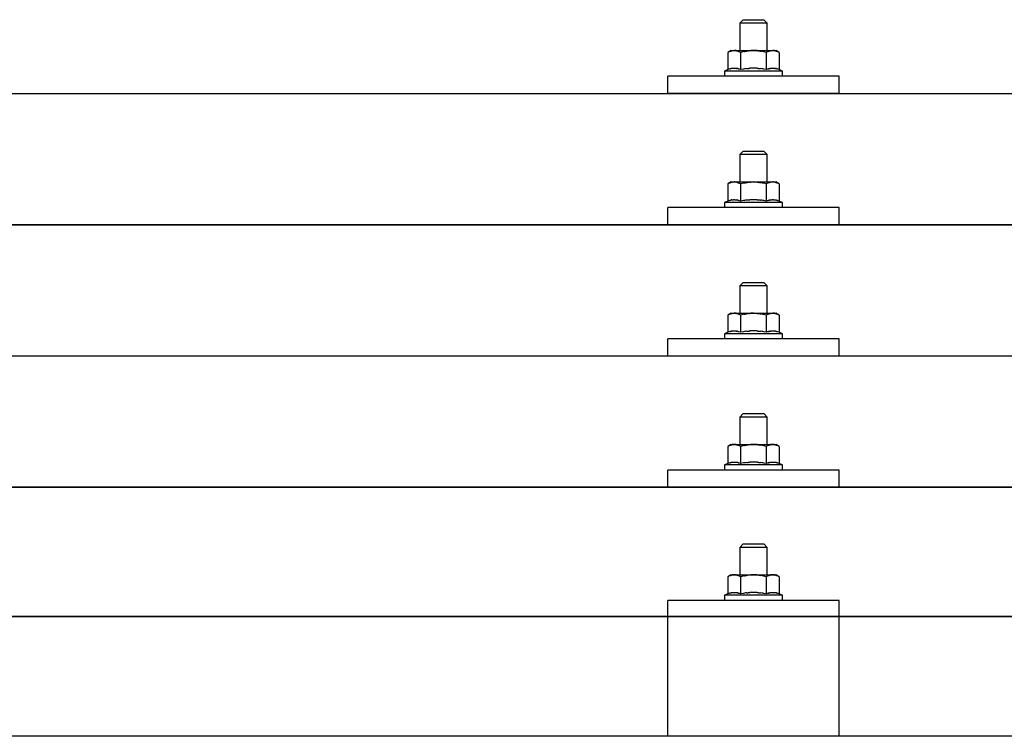
# Model space of a CAD drawing. Units: millimetres. Extents: x 0 to 33640, y 0 to 23760.
# Drawn here: x 3601 to 3889, y 11533 to 11743 of the extents above; entities that cross this region are included whole.
import ezdxf

# ---------------------------------------------------------------- set-up
doc = ezdxf.new("R2010")
doc.units = ezdxf.units.MM
doc.layers.add('YKK_13', color=4, linetype='Continuous', lineweight=30)

msp = doc.modelspace()

# ---------------------------------------------------------------- linework, layer by layer
at = {"layer": 'YKK_13'}
for p, q in [((3812.41, 11742.76), (3811.41, 11741.76)), ((3819.41, 11741.76), (3811.41, 11741.76)), ((3811.41, 11741.76), (3811.41, 11733.76)), ((3812.41, 11742.76), (3818.41, 11742.76)), ((3818.41, 11742.76), (3819.41, 11741.76)), ((3819.41, 11733.76), (3819.41, 11741.76)), ((3808.91, 11733.76), (3807.9, 11733.18)), ((3808.51, 11733.5), (3807.9, 11733.18)), ((3807.9, 11733.18), (3807.9, 11728.17)), ((3808.51, 11733.5), (3808.58, 11733.54)), ((3808.58, 11733.54), (3808.64, 11733.57)), ((3808.64, 11733.57), (3808.7, 11733.59)), ((3808.7, 11733.59), (3808.76, 11733.61)), ((3808.76, 11733.61), (3808.82, 11733.64)), ((3808.82, 11733.64), (3808.89, 11733.65)), ((3808.89, 11733.65), (3808.95, 11733.67)), ((3808.91, 11733.76), (3821.91, 11733.76)), ((3808.95, 11733.67), (3809.01, 11733.68)), ((3809.01, 11733.68), (3809.08, 11733.69)), ((3809.08, 11733.69), (3809.14, 11733.7)), ((3809.78, 11733.76), (3809.14, 11733.7)), ((3810.03, 11733.75), (3809.84, 11733.76)), ((3810.11, 11733.75), (3810.03, 11733.75)), ((3810.2, 11733.74), (3810.11, 11733.75)), ((3810.3, 11733.72), (3810.2, 11733.74)), ((3810.48, 11733.69), (3810.3, 11733.72)), ((3810.48, 11733.69), (3810.54, 11733.68)), ((3810.54, 11733.68), (3810.6, 11733.66)), ((3810.6, 11733.66), (3810.66, 11733.64)), ((3810.66, 11733.64), (3810.73, 11733.63)), ((3810.73, 11733.63), (3810.79, 11733.61)), ((3810.79, 11733.61), (3810.85, 11733.58)), ((3810.85, 11733.58), (3810.91, 11733.56)), ((3810.91, 11733.56), (3810.96, 11733.53)), ((3810.96, 11733.53), (3811.02, 11733.51)), ((3811.65, 11733.18), (3811.02, 11733.51)), ((3812.69, 11733.45), (3811.65, 11733.18)), ((3811.65, 11733.18), (3811.65, 11728.17)), ((3812.69, 11733.45), (3812.79, 11733.48)), ((3812.79, 11733.48), (3812.89, 11733.5)), ((3812.89, 11733.5), (3812.99, 11733.52)), ((3812.99, 11733.52), (3813.1, 11733.54)), ((3813.1, 11733.54), (3813.21, 11733.56)), ((3813.21, 11733.56), (3813.33, 11733.58)), ((3813.33, 11733.58), (3813.45, 11733.6)), ((3813.45, 11733.6), (3813.57, 11733.62)), ((3813.57, 11733.62), (3813.69, 11733.64)), ((3813.93, 11733.68), (3813.69, 11733.64)), ((3813.93, 11733.68), (3814.05, 11733.69)), ((3814.05, 11733.69), (3814.16, 11733.7)), ((3814.16, 11733.7), (3814.26, 11733.71)), ((3814.26, 11733.71), (3814.36, 11733.72)), ((3814.36, 11733.72), (3814.46, 11733.73)), ((3814.46, 11733.73), (3814.55, 11733.74)), ((3814.55, 11733.74), (3814.63, 11733.74)), ((3815.41, 11733.76), (3814.63, 11733.74)), ((3816.5, 11733.72), (3815.41, 11733.76)), ((3816.5, 11733.72), (3816.6, 11733.71)), ((3816.6, 11733.71), (3816.71, 11733.7)), ((3816.71, 11733.7), (3816.82, 11733.69)), ((3816.82, 11733.69), (3816.93, 11733.67)), ((3816.93, 11733.67), (3817.04, 11733.66)), ((3817.04, 11733.66), (3817.16, 11733.64)), ((3817.16, 11733.64), (3817.28, 11733.62)), ((3817.28, 11733.62), (3817.4, 11733.6)), ((3817.4, 11733.6), (3817.52, 11733.58)), ((3817.88, 11733.51), (3817.52, 11733.58)), ((3818.09, 11733.46), (3817.88, 11733.51)), ((3818.28, 11733.42), (3818.09, 11733.46)), ((3818.45, 11733.37), (3818.28, 11733.42)), ((3819.16, 11733.18), (3818.45, 11733.37)), ((3819.77, 11733.5), (3819.16, 11733.18)), ((3819.16, 11733.18), (3819.16, 11728.17)), ((3819.77, 11733.5), (3819.83, 11733.54)), ((3819.83, 11733.54), (3819.9, 11733.57)), ((3819.9, 11733.57), (3819.96, 11733.59)), ((3819.96, 11733.59), (3820.02, 11733.61)), ((3820.02, 11733.61), (3820.08, 11733.64)), ((3820.08, 11733.64), (3820.14, 11733.65)), ((3820.14, 11733.65), (3820.21, 11733.67)), ((3820.21, 11733.67), (3820.27, 11733.68)), ((3820.27, 11733.68), (3820.33, 11733.69)), ((3820.33, 11733.69), (3820.4, 11733.7)), ((3821.04, 11733.76), (3820.4, 11733.7)), ((3821.28, 11733.75), (3821.1, 11733.76)), ((3821.36, 11733.75), (3821.28, 11733.75)), ((3821.45, 11733.74), (3821.36, 11733.75)), ((3821.56, 11733.72), (3821.45, 11733.74)), ((3821.73, 11733.69), (3821.56, 11733.72)), ((3821.73, 11733.69), (3821.8, 11733.68)), ((3821.8, 11733.68), (3821.86, 11733.66)), ((3821.86, 11733.66), (3821.92, 11733.64)), ((3822.91, 11733.18), (3821.91, 11733.76)), ((3821.92, 11733.64), (3821.98, 11733.63)), ((3821.98, 11733.63), (3822.04, 11733.61)), ((3822.04, 11733.61), (3822.1, 11733.58)), ((3822.1, 11733.58), (3822.16, 11733.56)), ((3822.16, 11733.56), (3822.22, 11733.53)), ((3822.22, 11733.53), (3822.28, 11733.51)), ((3822.91, 11733.18), (3822.28, 11733.51)), ((3822.91, 11733.18), (3822.91, 11728.17)), ((3807.9, 11728.17), (3806.91, 11727.76)), ((3806.91, 11727.76), (3806.91, 11726.26)), ((3823.91, 11727.76), (3806.91, 11727.76)), ((3808.45, 11728.38), (3807.9, 11728.17)), ((3808.45, 11728.38), (3808.51, 11728.4)), ((3808.51, 11728.4), (3808.56, 11728.42)), ((3808.56, 11728.42), (3808.62, 11728.43)), ((3808.62, 11728.43), (3808.69, 11728.45)), ((3808.69, 11728.45), (3808.75, 11728.47)), ((3808.75, 11728.47), (3808.82, 11728.48)), ((3808.82, 11728.48), (3808.89, 11728.5)), ((3809.04, 11728.53), (3808.89, 11728.5)), ((3809.04, 11728.53), (3809.12, 11728.54)), ((3809.12, 11728.54), (3809.19, 11728.55)), ((3809.19, 11728.55), (3809.27, 11728.56)), ((3809.27, 11728.56), (3809.35, 11728.57)), ((3809.35, 11728.57), (3809.42, 11728.58)), ((3809.42, 11728.58), (3809.5, 11728.58)), ((3809.5, 11728.58), (3809.58, 11728.59)), ((3809.58, 11728.59), (3809.66, 11728.59)), ((3809.66, 11728.59), (3809.74, 11728.59)), ((3809.74, 11728.59), (3809.81, 11728.59)), ((3809.81, 11728.59), (3809.89, 11728.59)), ((3809.89, 11728.59), (3809.97, 11728.59)), ((3809.97, 11728.59), (3810.05, 11728.58)), ((3810.05, 11728.58), (3810.12, 11728.58)), ((3810.12, 11728.58), (3810.2, 11728.57)), ((3810.2, 11728.57), (3810.28, 11728.56)), ((3810.28, 11728.56), (3810.35, 11728.55)), ((3810.35, 11728.55), (3810.43, 11728.54)), ((3810.43, 11728.54), (3810.5, 11728.53)), ((3810.5, 11728.53), (3810.58, 11728.51)), ((3810.72, 11728.48), (3810.58, 11728.51)), ((3810.86, 11728.45), (3810.72, 11728.48)), ((3810.86, 11728.45), (3810.92, 11728.44)), ((3810.92, 11728.44), (3810.98, 11728.42)), ((3810.98, 11728.42), (3811.04, 11728.4)), ((3811.04, 11728.4), (3811.09, 11728.38)), ((3811.09, 11728.38), (3811.14, 11728.37)), ((3811.65, 11728.17), (3811.14, 11728.37)), ((3812.5, 11728.33), (3811.65, 11728.17)), ((3812.78, 11728.38), (3812.5, 11728.33)), ((3813.1, 11728.43), (3812.78, 11728.38)), ((3813.47, 11728.48), (3813.1, 11728.43)), ((3813.47, 11728.48), (3813.59, 11728.49)), ((3813.59, 11728.49), (3813.7, 11728.51)), ((3813.7, 11728.51), (3813.82, 11728.52)), ((3813.82, 11728.52), (3813.93, 11728.53)), ((3813.93, 11728.53), (3814.04, 11728.54)), ((3814.04, 11728.54), (3814.15, 11728.55)), ((3814.15, 11728.55), (3814.25, 11728.55)), ((3814.25, 11728.55), (3814.35, 11728.56)), ((3815.41, 11728.59), (3814.35, 11728.56)), ((3816.45, 11728.56), (3815.41, 11728.59)), ((3816.45, 11728.56), (3816.55, 11728.55)), ((3816.55, 11728.55), (3816.66, 11728.55)), ((3816.66, 11728.55), (3816.76, 11728.54)), ((3816.76, 11728.54), (3816.87, 11728.53)), ((3816.87, 11728.53), (3816.98, 11728.52)), ((3816.98, 11728.52), (3817.1, 11728.51)), ((3817.1, 11728.51), (3817.21, 11728.5)), ((3817.21, 11728.5), (3817.34, 11728.48)), ((3817.34, 11728.48), (3817.46, 11728.47)), ((3817.81, 11728.42), (3817.46, 11728.47)), ((3818.12, 11728.37), (3817.81, 11728.42)), ((3818.39, 11728.32), (3818.12, 11728.37)), ((3819.16, 11728.17), (3818.39, 11728.32)), ((3819.71, 11728.38), (3819.16, 11728.17)), ((3819.71, 11728.38), (3819.77, 11728.4)), ((3819.77, 11728.4), (3819.82, 11728.42)), ((3819.82, 11728.42), (3819.88, 11728.43)), ((3819.88, 11728.43), (3819.94, 11728.45)), ((3819.94, 11728.45), (3820.01, 11728.47)), ((3820.01, 11728.47), (3820.08, 11728.48)), ((3820.08, 11728.48), (3820.15, 11728.5)), ((3820.3, 11728.53), (3820.15, 11728.5)), ((3820.3, 11728.53), (3820.37, 11728.54)), ((3820.37, 11728.54), (3820.45, 11728.55)), ((3820.45, 11728.55), (3820.53, 11728.56)), ((3820.53, 11728.56), (3820.61, 11728.57)), ((3820.61, 11728.57), (3820.68, 11728.58)), ((3820.68, 11728.58), (3820.76, 11728.58)), ((3820.76, 11728.58), (3820.84, 11728.59)), ((3820.84, 11728.59), (3820.92, 11728.59)), ((3820.92, 11728.59), (3820.99, 11728.59)), ((3820.99, 11728.59), (3821.07, 11728.59)), ((3821.07, 11728.59), (3821.15, 11728.59)), ((3821.15, 11728.59), (3821.23, 11728.59)), ((3821.23, 11728.59), (3821.31, 11728.58)), ((3821.31, 11728.58), (3821.38, 11728.58)), ((3821.38, 11728.58), (3821.46, 11728.57)), ((3821.46, 11728.57), (3821.54, 11728.56)), ((3821.54, 11728.56), (3821.61, 11728.55)), ((3821.61, 11728.55), (3821.69, 11728.54)), ((3821.69, 11728.54), (3821.76, 11728.53)), ((3821.76, 11728.53), (3821.84, 11728.51)), ((3821.98, 11728.48), (3821.84, 11728.51)), ((3822.12, 11728.45), (3821.98, 11728.48)), ((3822.12, 11728.45), (3822.18, 11728.44)), ((3822.18, 11728.44), (3822.24, 11728.42)), ((3822.24, 11728.42), (3822.3, 11728.4)), ((3822.3, 11728.4), (3822.35, 11728.38)), ((3822.35, 11728.38), (3822.4, 11728.37)), ((3822.91, 11728.17), (3822.4, 11728.37)), ((3823.91, 11727.76), (3822.91, 11728.17)), ((3823.91, 11726.26), (3823.91, 11727.76)), ((3790.41, 11721.23), (3790.41, 11726.26)), ((3840.41, 11726.26), (3790.41, 11726.26)), ((3823.91, 11726.26), (3806.91, 11726.26)), ((3840.41, 11721.23), (3840.41, 11726.26)), ((2454.41, 11721.23), (4176.41, 11721.23)), ((3840.41, 11721.23), (3790.41, 11721.23)), ((3812.41, 11704.34), (3811.41, 11703.34)), ((3812.41, 11704.34), (3818.41, 11704.34)), ((3818.41, 11704.34), (3819.41, 11703.34)), ((3819.41, 11703.34), (3811.41, 11703.34)), ((3811.41, 11703.34), (3811.41, 11695.34)), ((3819.41, 11695.34), (3819.41, 11703.34)), ((3808.91, 11695.34), (3807.9, 11694.76)), ((3808.91, 11695.34), (3821.91, 11695.34)), ((3809.78, 11695.34), (3809.14, 11695.28)), ((3810.03, 11695.34), (3809.84, 11695.34)), ((3810.11, 11695.33), (3810.03, 11695.34)), ((3810.2, 11695.32), (3810.11, 11695.33)), ((3810.3, 11695.31), (3810.2, 11695.32)), ((3810.48, 11695.27), (3810.3, 11695.31)), ((3814.36, 11695.31), (3814.46, 11695.31)), ((3814.46, 11695.31), (3814.55, 11695.32)), ((3814.55, 11695.32), (3814.63, 11695.32)), ((3815.41, 11695.34), (3814.63, 11695.32)), ((3816.5, 11695.3), (3815.41, 11695.34)), ((3821.04, 11695.34), (3820.4, 11695.28)), ((3821.28, 11695.34), (3821.1, 11695.34)), ((3821.36, 11695.33), (3821.28, 11695.34)), ((3821.45, 11695.32), (3821.36, 11695.33)), ((3821.56, 11695.31), (3821.45, 11695.32)), ((3821.73, 11695.27), (3821.56, 11695.31)), ((3822.91, 11694.76), (3821.91, 11695.34)), ((3808.51, 11695.09), (3807.9, 11694.76)), ((3807.9, 11694.76), (3807.9, 11689.76)), ((3808.51, 11695.09), (3808.58, 11695.12)), ((3808.58, 11695.12), (3808.64, 11695.15)), ((3808.64, 11695.15), (3808.7, 11695.18)), ((3808.7, 11695.18), (3808.76, 11695.2)), ((3808.76, 11695.2), (3808.82, 11695.22)), ((3808.82, 11695.22), (3808.89, 11695.24)), ((3808.89, 11695.24), (3808.95, 11695.25)), ((3808.95, 11695.25), (3809.01, 11695.27)), ((3809.01, 11695.27), (3809.08, 11695.28)), ((3809.08, 11695.28), (3809.14, 11695.28)), ((3810.48, 11695.27), (3810.54, 11695.26)), ((3810.54, 11695.26), (3810.6, 11695.25)), ((3810.6, 11695.25), (3810.66, 11695.23)), ((3810.66, 11695.23), (3810.73, 11695.21)), ((3810.73, 11695.21), (3810.79, 11695.19)), ((3810.79, 11695.19), (3810.85, 11695.17)), ((3810.85, 11695.17), (3810.91, 11695.14)), ((3810.91, 11695.14), (3810.96, 11695.12)), ((3810.96, 11695.12), (3811.02, 11695.09)), ((3811.65, 11694.76), (3811.02, 11695.09)), ((3812.69, 11695.04), (3811.65, 11694.76)), ((3811.65, 11694.76), (3811.65, 11689.76)), ((3812.69, 11695.04), (3812.79, 11695.06)), ((3812.79, 11695.06), (3812.89, 11695.08)), ((3812.89, 11695.08), (3812.99, 11695.11)), ((3812.99, 11695.11), (3813.1, 11695.13)), ((3813.1, 11695.13), (3813.21, 11695.15)), ((3813.21, 11695.15), (3813.33, 11695.17)), ((3813.33, 11695.17), (3813.45, 11695.19)), ((3813.45, 11695.19), (3813.57, 11695.21)), ((3813.57, 11695.21), (3813.69, 11695.23)), ((3813.93, 11695.26), (3813.69, 11695.23)), ((3813.93, 11695.26), (3814.05, 11695.27)), ((3814.05, 11695.27), (3814.16, 11695.29)), ((3814.16, 11695.29), (3814.26, 11695.3)), ((3814.26, 11695.3), (3814.36, 11695.31)), ((3816.5, 11695.3), (3816.6, 11695.29)), ((3816.6, 11695.29), (3816.71, 11695.28)), ((3816.71, 11695.28), (3816.82, 11695.27)), ((3816.82, 11695.27), (3816.93, 11695.26)), ((3816.93, 11695.26), (3817.04, 11695.24)), ((3817.04, 11695.24), (3817.16, 11695.23)), ((3817.16, 11695.23), (3817.28, 11695.21)), ((3817.28, 11695.21), (3817.4, 11695.19)), ((3817.4, 11695.19), (3817.52, 11695.16)), ((3817.88, 11695.09), (3817.52, 11695.16)), ((3818.09, 11695.04), (3817.88, 11695.09)), ((3818.28, 11695), (3818.09, 11695.04)), ((3818.45, 11694.96), (3818.28, 11695)), ((3819.16, 11694.76), (3818.45, 11694.96)), ((3819.77, 11695.09), (3819.16, 11694.76)), ((3819.16, 11694.76), (3819.16, 11689.76)), ((3819.77, 11695.09), (3819.83, 11695.12)), ((3819.83, 11695.12), (3819.9, 11695.15)), ((3819.9, 11695.15), (3819.96, 11695.18)), ((3819.96, 11695.18), (3820.02, 11695.2)), ((3820.02, 11695.2), (3820.08, 11695.22)), ((3820.08, 11695.22), (3820.14, 11695.24)), ((3820.14, 11695.24), (3820.21, 11695.25)), ((3820.21, 11695.25), (3820.27, 11695.27)), ((3820.27, 11695.27), (3820.33, 11695.28)), ((3820.33, 11695.28), (3820.4, 11695.28)), ((3821.73, 11695.27), (3821.8, 11695.26)), ((3821.8, 11695.26), (3821.86, 11695.25)), ((3821.86, 11695.25), (3821.92, 11695.23)), ((3821.92, 11695.23), (3821.98, 11695.21)), ((3821.98, 11695.21), (3822.04, 11695.19)), ((3822.04, 11695.19), (3822.1, 11695.17)), ((3822.1, 11695.17), (3822.16, 11695.14)), ((3822.16, 11695.14), (3822.22, 11695.12)), ((3822.22, 11695.12), (3822.28, 11695.09)), ((3822.91, 11694.76), (3822.28, 11695.09)), ((3822.91, 11694.76), (3822.91, 11689.76)), ((3807.9, 11689.76), (3806.91, 11689.34)), ((3808.45, 11689.96), (3807.9, 11689.76)), ((3808.45, 11689.96), (3808.51, 11689.98)), ((3808.51, 11689.98), (3808.56, 11690)), ((3808.56, 11690), (3808.62, 11690.02)), ((3808.62, 11690.02), (3808.69, 11690.03)), ((3808.69, 11690.03), (3808.75, 11690.05)), ((3808.75, 11690.05), (3808.82, 11690.07)), ((3808.82, 11690.07), (3808.89, 11690.08)), ((3809.04, 11690.11), (3808.89, 11690.08)), ((3809.04, 11690.11), (3809.12, 11690.12)), ((3809.12, 11690.12), (3809.19, 11690.14)), ((3809.19, 11690.14), (3809.27, 11690.15)), ((3809.27, 11690.15), (3809.35, 11690.16)), ((3809.35, 11690.16), (3809.42, 11690.16)), ((3809.42, 11690.16), (3809.5, 11690.17)), ((3809.5, 11690.17), (3809.58, 11690.17)), ((3809.58, 11690.17), (3809.66, 11690.18)), ((3809.66, 11690.18), (3809.74, 11690.18)), ((3809.74, 11690.18), (3809.81, 11690.18)), ((3809.81, 11690.18), (3809.89, 11690.18)), ((3809.89, 11690.18), (3809.97, 11690.17)), ((3809.97, 11690.17), (3810.05, 11690.17)), ((3810.05, 11690.17), (3810.12, 11690.16)), ((3810.12, 11690.16), (3810.2, 11690.15)), ((3810.2, 11690.15), (3810.28, 11690.15)), ((3810.28, 11690.15), (3810.35, 11690.14)), ((3810.35, 11690.14), (3810.43, 11690.12)), ((3810.43, 11690.12), (3810.5, 11690.11)), ((3810.5, 11690.11), (3810.58, 11690.1)), ((3810.72, 11690.07), (3810.58, 11690.1)), ((3810.86, 11690.04), (3810.72, 11690.07)), ((3810.86, 11690.04), (3810.92, 11690.02)), ((3810.92, 11690.02), (3810.98, 11690)), ((3810.98, 11690), (3811.04, 11689.99)), ((3811.04, 11689.99), (3811.09, 11689.97)), ((3811.09, 11689.97), (3811.14, 11689.95)), ((3811.65, 11689.76), (3811.14, 11689.95)), ((3812.5, 11689.92), (3811.65, 11689.76)), ((3812.78, 11689.97), (3812.5, 11689.92)), ((3813.1, 11690.01), (3812.78, 11689.97)), ((3813.47, 11690.06), (3813.1, 11690.01)), ((3813.47, 11690.06), (3813.59, 11690.08)), ((3813.59, 11690.08), (3813.7, 11690.09)), ((3813.7, 11690.09), (3813.82, 11690.1)), ((3813.82, 11690.1), (3813.93, 11690.11)), ((3813.93, 11690.11), (3814.04, 11690.12)), ((3814.04, 11690.12), (3814.15, 11690.13)), ((3814.15, 11690.13), (3814.25, 11690.14)), ((3814.25, 11690.14), (3814.35, 11690.14)), ((3815.41, 11690.17), (3814.35, 11690.14)), ((3816.45, 11690.14), (3815.41, 11690.17)), ((3816.45, 11690.14), (3816.55, 11690.14)), ((3816.55, 11690.14), (3816.66, 11690.13)), ((3816.66, 11690.13), (3816.76, 11690.12)), ((3816.76, 11690.12), (3816.87, 11690.12)), ((3816.87, 11690.12), (3816.98, 11690.11)), ((3816.98, 11690.11), (3817.1, 11690.09)), ((3817.1, 11690.09), (3817.21, 11690.08)), ((3817.21, 11690.08), (3817.34, 11690.07)), ((3817.34, 11690.07), (3817.46, 11690.05)), ((3817.81, 11690), (3817.46, 11690.05)), ((3818.12, 11689.95), (3817.81, 11690)), ((3818.39, 11689.91), (3818.12, 11689.95)), ((3819.16, 11689.76), (3818.39, 11689.91)), ((3819.71, 11689.96), (3819.16, 11689.76)), ((3819.71, 11689.96), (3819.77, 11689.98)), ((3819.77, 11689.98), (3819.82, 11690)), ((3819.82, 11690), (3819.88, 11690.02)), ((3819.88, 11690.02), (3819.94, 11690.03)), ((3819.94, 11690.03), (3820.01, 11690.05)), ((3820.01, 11690.05), (3820.08, 11690.07)), ((3820.08, 11690.07), (3820.15, 11690.08)), ((3820.3, 11690.11), (3820.15, 11690.08)), ((3820.3, 11690.11), (3820.37, 11690.12)), ((3820.37, 11690.12), (3820.45, 11690.14)), ((3820.45, 11690.14), (3820.53, 11690.15)), ((3820.53, 11690.15), (3820.61, 11690.16)), ((3820.61, 11690.16), (3820.68, 11690.16)), ((3820.68, 11690.16), (3820.76, 11690.17)), ((3820.76, 11690.17), (3820.84, 11690.17)), ((3820.84, 11690.17), (3820.92, 11690.18)), ((3820.92, 11690.18), (3820.99, 11690.18)), ((3820.99, 11690.18), (3821.07, 11690.18)), ((3821.07, 11690.18), (3821.15, 11690.18)), ((3821.15, 11690.18), (3821.23, 11690.17)), ((3821.23, 11690.17), (3821.31, 11690.17)), ((3821.31, 11690.17), (3821.38, 11690.16)), ((3821.38, 11690.16), (3821.46, 11690.15)), ((3821.46, 11690.15), (3821.54, 11690.15)), ((3821.54, 11690.15), (3821.61, 11690.14)), ((3821.61, 11690.14), (3821.69, 11690.12)), ((3821.69, 11690.12), (3821.76, 11690.11)), ((3821.76, 11690.11), (3821.84, 11690.1)), ((3821.98, 11690.07), (3821.84, 11690.1)), ((3822.12, 11690.04), (3821.98, 11690.07)), ((3822.12, 11690.04), (3822.18, 11690.02)), ((3822.18, 11690.02), (3822.24, 11690)), ((3822.24, 11690), (3822.3, 11689.99)), ((3822.3, 11689.99), (3822.35, 11689.97)), ((3822.35, 11689.97), (3822.4, 11689.95)), ((3822.91, 11689.76), (3822.4, 11689.95)), ((3823.91, 11689.34), (3822.91, 11689.76)), ((3790.41, 11682.81), (3790.41, 11687.84)), ((3840.41, 11687.84), (3790.41, 11687.84)), ((3806.91, 11689.34), (3806.91, 11687.84)), ((3823.91, 11689.34), (3806.91, 11689.34)), ((3823.91, 11687.84), (3806.91, 11687.84)), ((3823.91, 11687.84), (3823.91, 11689.34)), ((3840.41, 11682.81), (3840.41, 11687.84)), ((2454.41, 11682.81), (4176.41, 11682.81)), ((4176.41, 11682.81), (2454.41, 11682.81)), ((3840.41, 11682.81), (3790.41, 11682.81)), ((3812.41, 11666), (3811.41, 11665)), ((3819.41, 11665), (3811.41, 11665)), ((3811.41, 11665), (3811.41, 11657)), ((3812.41, 11666), (3818.41, 11666)), ((3818.41, 11666), (3819.41, 11665)), ((3819.41, 11657), (3819.41, 11665)), ((3808.91, 11657), (3807.9, 11656.42)), ((3808.51, 11656.74), (3807.9, 11656.42)), ((3807.9, 11656.42), (3807.9, 11651.41)), ((3808.51, 11656.74), (3808.58, 11656.78)), ((3808.58, 11656.78), (3808.64, 11656.8)), ((3808.64, 11656.8), (3808.7, 11656.83)), ((3808.7, 11656.83), (3808.76, 11656.85)), ((3808.76, 11656.85), (3808.82, 11656.87)), ((3808.82, 11656.87), (3808.89, 11656.89)), ((3808.89, 11656.89), (3808.95, 11656.91)), ((3808.91, 11657), (3821.91, 11657)), ((3808.95, 11656.91), (3809.01, 11656.92)), ((3809.01, 11656.92), (3809.08, 11656.93)), ((3809.08, 11656.93), (3809.14, 11656.94)), ((3809.78, 11657), (3809.14, 11656.94)), ((3810.03, 11656.99), (3809.84, 11657)), ((3810.11, 11656.99), (3810.03, 11656.99)), ((3810.2, 11656.98), (3810.11, 11656.99)), ((3810.3, 11656.96), (3810.2, 11656.98)), ((3810.48, 11656.93), (3810.3, 11656.96)), ((3810.48, 11656.93), (3810.54, 11656.92)), ((3810.54, 11656.92), (3810.6, 11656.9)), ((3810.6, 11656.9), (3810.66, 11656.88)), ((3810.66, 11656.88), (3810.73, 11656.86)), ((3810.73, 11656.86), (3810.79, 11656.84)), ((3810.79, 11656.84), (3810.85, 11656.82)), ((3810.85, 11656.82), (3810.91, 11656.8)), ((3810.91, 11656.8), (3810.96, 11656.77)), ((3810.96, 11656.77), (3811.02, 11656.75)), ((3811.65, 11656.42), (3811.02, 11656.75)), ((3812.69, 11656.69), (3811.65, 11656.42)), ((3811.65, 11656.42), (3811.65, 11651.41)), ((3812.69, 11656.69), (3812.79, 11656.71)), ((3812.79, 11656.71), (3812.89, 11656.74)), ((3812.89, 11656.74), (3812.99, 11656.76)), ((3812.99, 11656.76), (3813.1, 11656.78)), ((3813.1, 11656.78), (3813.21, 11656.8)), ((3813.21, 11656.8), (3813.33, 11656.82)), ((3813.33, 11656.82), (3813.45, 11656.84)), ((3813.45, 11656.84), (3813.57, 11656.86)), ((3813.57, 11656.86), (3813.69, 11656.88)), ((3813.93, 11656.91), (3813.69, 11656.88)), ((3813.93, 11656.91), (3814.05, 11656.93)), ((3814.05, 11656.93), (3814.16, 11656.94)), ((3814.16, 11656.94), (3814.26, 11656.95)), ((3814.26, 11656.95), (3814.36, 11656.96)), ((3814.36, 11656.96), (3814.46, 11656.97)), ((3814.46, 11656.97), (3814.55, 11656.97)), ((3814.55, 11656.97), (3814.63, 11656.98)), ((3815.41, 11657), (3814.63, 11656.98)), ((3816.5, 11656.95), (3815.41, 11657)), ((3816.5, 11656.95), (3816.6, 11656.95)), ((3816.6, 11656.95), (3816.71, 11656.94)), ((3816.71, 11656.94), (3816.82, 11656.93)), ((3816.82, 11656.93), (3816.93, 11656.91)), ((3816.93, 11656.91), (3817.04, 11656.9)), ((3817.04, 11656.9), (3817.16, 11656.88)), ((3817.16, 11656.88), (3817.28, 11656.86)), ((3817.28, 11656.86), (3817.4, 11656.84)), ((3817.4, 11656.84), (3817.52, 11656.82)), ((3817.88, 11656.75), (3817.52, 11656.82)), ((3818.09, 11656.7), (3817.88, 11656.75)), ((3818.28, 11656.66), (3818.09, 11656.7)), ((3818.45, 11656.61), (3818.28, 11656.66)), ((3819.16, 11656.42), (3818.45, 11656.61)), ((3819.77, 11656.74), (3819.16, 11656.42)), ((3819.16, 11656.42), (3819.16, 11651.41)), ((3819.77, 11656.74), (3819.83, 11656.78)), ((3819.83, 11656.78), (3819.9, 11656.8)), ((3819.9, 11656.8), (3819.96, 11656.83)), ((3819.96, 11656.83), (3820.02, 11656.85)), ((3820.02, 11656.85), (3820.08, 11656.87)), ((3820.08, 11656.87), (3820.14, 11656.89)), ((3820.14, 11656.89), (3820.21, 11656.91)), ((3820.21, 11656.91), (3820.27, 11656.92)), ((3820.27, 11656.92), (3820.33, 11656.93)), ((3820.33, 11656.93), (3820.4, 11656.94)), ((3821.04, 11657), (3820.4, 11656.94)), ((3821.28, 11656.99), (3821.1, 11657)), ((3821.36, 11656.99), (3821.28, 11656.99)), ((3821.45, 11656.98), (3821.36, 11656.99)), ((3821.56, 11656.96), (3821.45, 11656.98)), ((3821.73, 11656.93), (3821.56, 11656.96)), ((3821.73, 11656.93), (3821.8, 11656.92)), ((3821.8, 11656.92), (3821.86, 11656.9)), ((3821.86, 11656.9), (3821.92, 11656.88)), ((3822.91, 11656.42), (3821.91, 11657)), ((3821.92, 11656.88), (3821.98, 11656.86)), ((3821.98, 11656.86), (3822.04, 11656.84)), ((3822.04, 11656.84), (3822.1, 11656.82)), ((3822.1, 11656.82), (3822.16, 11656.8)), ((3822.16, 11656.8), (3822.22, 11656.77)), ((3822.22, 11656.77), (3822.28, 11656.75)), ((3822.91, 11656.42), (3822.28, 11656.75)), ((3822.91, 11656.42), (3822.91, 11651.41)), ((3790.41, 11644.47), (3790.41, 11649.5)), ((3840.41, 11649.5), (3790.41, 11649.5)), ((3807.9, 11651.41), (3806.91, 11651)), ((3806.91, 11651), (3806.91, 11649.5)), ((3823.91, 11651), (3806.91, 11651)), ((3823.91, 11649.5), (3806.91, 11649.5)), ((3808.45, 11651.62), (3807.9, 11651.41)), ((3808.45, 11651.62), (3808.51, 11651.64)), ((3808.51, 11651.64), (3808.56, 11651.65)), ((3808.56, 11651.65), (3808.62, 11651.67)), ((3808.62, 11651.67), (3808.69, 11651.69)), ((3808.69, 11651.69), (3808.75, 11651.7)), ((3808.75, 11651.7), (3808.82, 11651.72)), ((3808.82, 11651.72), (3808.89, 11651.74)), ((3809.04, 11651.77), (3808.89, 11651.74)), ((3809.04, 11651.77), (3809.12, 11651.78)), ((3809.12, 11651.78), (3809.19, 11651.79)), ((3809.19, 11651.79), (3809.27, 11651.8)), ((3809.27, 11651.8), (3809.35, 11651.81)), ((3809.35, 11651.81), (3809.42, 11651.82)), ((3809.42, 11651.82), (3809.5, 11651.82)), ((3809.5, 11651.82), (3809.58, 11651.83)), ((3809.58, 11651.83), (3809.66, 11651.83)), ((3809.66, 11651.83), (3809.74, 11651.83)), ((3809.74, 11651.83), (3809.81, 11651.83)), ((3809.81, 11651.83), (3809.89, 11651.83)), ((3809.89, 11651.83), (3809.97, 11651.83)), ((3809.97, 11651.83), (3810.05, 11651.82)), ((3810.05, 11651.82), (3810.12, 11651.82)), ((3810.12, 11651.82), (3810.2, 11651.81)), ((3810.2, 11651.81), (3810.28, 11651.8)), ((3810.28, 11651.8), (3810.35, 11651.79)), ((3810.35, 11651.79), (3810.43, 11651.78)), ((3810.43, 11651.78), (3810.5, 11651.77)), ((3810.5, 11651.77), (3810.58, 11651.75)), ((3810.72, 11651.72), (3810.58, 11651.75)), ((3810.86, 11651.69), (3810.72, 11651.72)), ((3810.86, 11651.69), (3810.92, 11651.67)), ((3810.92, 11651.67), (3810.98, 11651.66)), ((3810.98, 11651.66), (3811.04, 11651.64)), ((3811.04, 11651.64), (3811.09, 11651.62)), ((3811.09, 11651.62), (3811.14, 11651.6)), ((3811.65, 11651.41), (3811.14, 11651.6)), ((3812.5, 11651.57), (3811.65, 11651.41)), ((3812.78, 11651.62), (3812.5, 11651.57)), ((3813.1, 11651.67), (3812.78, 11651.62)), ((3813.47, 11651.72), (3813.1, 11651.67)), ((3813.47, 11651.72), (3813.59, 11651.73)), ((3813.59, 11651.73), (3813.7, 11651.75)), ((3813.7, 11651.75), (3813.82, 11651.76)), ((3813.82, 11651.76), (3813.93, 11651.77)), ((3813.93, 11651.77), (3814.04, 11651.78)), ((3814.04, 11651.78), (3814.15, 11651.79)), ((3814.15, 11651.79), (3814.25, 11651.79)), ((3814.25, 11651.79), (3814.35, 11651.8)), ((3815.41, 11651.83), (3814.35, 11651.8)), ((3816.45, 11651.8), (3815.41, 11651.83)), ((3816.45, 11651.8), (3816.55, 11651.79)), ((3816.55, 11651.79), (3816.66, 11651.79)), ((3816.66, 11651.79), (3816.76, 11651.78)), ((3816.76, 11651.78), (3816.87, 11651.77)), ((3816.87, 11651.77), (3816.98, 11651.76)), ((3816.98, 11651.76), (3817.1, 11651.75)), ((3817.1, 11651.75), (3817.21, 11651.73)), ((3817.21, 11651.73), (3817.34, 11651.72)), ((3817.34, 11651.72), (3817.46, 11651.7)), ((3817.81, 11651.65), (3817.46, 11651.7)), ((3818.12, 11651.61), (3817.81, 11651.65)), ((3818.39, 11651.56), (3818.12, 11651.61)), ((3819.16, 11651.41), (3818.39, 11651.56)), ((3819.71, 11651.62), (3819.16, 11651.41)), ((3819.71, 11651.62), (3819.77, 11651.64)), ((3819.77, 11651.64), (3819.82, 11651.65)), ((3819.82, 11651.65), (3819.88, 11651.67)), ((3819.88, 11651.67), (3819.94, 11651.69)), ((3819.94, 11651.69), (3820.01, 11651.7)), ((3820.01, 11651.7), (3820.08, 11651.72)), ((3820.08, 11651.72), (3820.15, 11651.74)), ((3820.3, 11651.77), (3820.15, 11651.74)), ((3820.3, 11651.77), (3820.37, 11651.78)), ((3820.37, 11651.78), (3820.45, 11651.79)), ((3820.45, 11651.79), (3820.53, 11651.8)), ((3820.53, 11651.8), (3820.61, 11651.81)), ((3820.61, 11651.81), (3820.68, 11651.82)), ((3820.68, 11651.82), (3820.76, 11651.82)), ((3820.76, 11651.82), (3820.84, 11651.83)), ((3820.84, 11651.83), (3820.92, 11651.83)), ((3820.92, 11651.83), (3820.99, 11651.83)), ((3820.99, 11651.83), (3821.07, 11651.83)), ((3821.07, 11651.83), (3821.15, 11651.83)), ((3821.15, 11651.83), (3821.23, 11651.83)), ((3821.23, 11651.83), (3821.31, 11651.82)), ((3821.31, 11651.82), (3821.38, 11651.82)), ((3821.38, 11651.82), (3821.46, 11651.81)), ((3821.46, 11651.81), (3821.54, 11651.8)), ((3821.54, 11651.8), (3821.61, 11651.79)), ((3821.61, 11651.79), (3821.69, 11651.78)), ((3821.69, 11651.78), (3821.76, 11651.77)), ((3821.76, 11651.77), (3821.84, 11651.75)), ((3821.98, 11651.72), (3821.84, 11651.75)), ((3822.12, 11651.69), (3821.98, 11651.72)), ((3822.12, 11651.69), (3822.18, 11651.67)), ((3822.18, 11651.67), (3822.24, 11651.66)), ((3822.24, 11651.66), (3822.3, 11651.64)), ((3822.3, 11651.64), (3822.35, 11651.62)), ((3822.35, 11651.62), (3822.4, 11651.6)), ((3822.91, 11651.41), (3822.4, 11651.6)), ((3823.91, 11651), (3822.91, 11651.41)), ((3823.91, 11649.5), (3823.91, 11651)), ((3840.41, 11644.47), (3840.41, 11649.5)), ((4176.41, 11644.47), (2454.41, 11644.47)), ((3840.41, 11644.47), (3790.41, 11644.47)), ((3812.41, 11627.65), (3811.41, 11626.65)), ((3819.41, 11626.65), (3811.41, 11626.65)), ((3811.41, 11626.65), (3811.41, 11618.65)), ((3812.41, 11627.65), (3818.41, 11627.65)), ((3818.41, 11627.65), (3819.41, 11626.65)), ((3819.41, 11618.65), (3819.41, 11626.65)), ((3808.91, 11618.65), (3807.9, 11618.07)), ((3808.51, 11618.4), (3807.9, 11618.07)), ((3807.9, 11618.07), (3807.9, 11613.06)), ((3808.51, 11618.4), (3808.58, 11618.43)), ((3808.58, 11618.43), (3808.64, 11618.46)), ((3808.64, 11618.46), (3808.7, 11618.48)), ((3808.7, 11618.48), (3808.76, 11618.51)), ((3808.76, 11618.51), (3808.82, 11618.53)), ((3808.82, 11618.53), (3808.89, 11618.55)), ((3808.89, 11618.55), (3808.95, 11618.56)), ((3808.91, 11618.65), (3821.91, 11618.65)), ((3808.95, 11618.56), (3809.01, 11618.57)), ((3809.01, 11618.57), (3809.08, 11618.58)), ((3809.08, 11618.58), (3809.14, 11618.59)), ((3809.78, 11618.65), (3809.14, 11618.59)), ((3810.03, 11618.65), (3809.84, 11618.65)), ((3810.11, 11618.64), (3810.03, 11618.65)), ((3810.2, 11618.63), (3810.11, 11618.64)), ((3810.3, 11618.62), (3810.2, 11618.63)), ((3810.48, 11618.58), (3810.3, 11618.62)), ((3810.48, 11618.58), (3810.54, 11618.57)), ((3810.54, 11618.57), (3810.6, 11618.55)), ((3810.6, 11618.55), (3810.66, 11618.54)), ((3810.66, 11618.54), (3810.73, 11618.52)), ((3810.73, 11618.52), (3810.79, 11618.5)), ((3810.79, 11618.5), (3810.85, 11618.48)), ((3810.85, 11618.48), (3810.91, 11618.45)), ((3810.91, 11618.45), (3810.96, 11618.43)), ((3810.96, 11618.43), (3811.02, 11618.4)), ((3811.65, 11618.07), (3811.02, 11618.4)), ((3812.69, 11618.34), (3811.65, 11618.07)), ((3811.65, 11618.07), (3811.65, 11613.06)), ((3812.69, 11618.34), (3812.79, 11618.37)), ((3812.79, 11618.37), (3812.89, 11618.39)), ((3812.89, 11618.39), (3812.99, 11618.41)), ((3812.99, 11618.41), (3813.1, 11618.44)), ((3813.1, 11618.44), (3813.21, 11618.46)), ((3813.21, 11618.46), (3813.33, 11618.48)), ((3813.33, 11618.48), (3813.45, 11618.5)), ((3813.45, 11618.5), (3813.57, 11618.52)), ((3813.57, 11618.52), (3813.69, 11618.54)), ((3813.93, 11618.57), (3813.69, 11618.54)), ((3813.93, 11618.57), (3814.05, 11618.58)), ((3814.05, 11618.58), (3814.16, 11618.6)), ((3814.16, 11618.6), (3814.26, 11618.61)), ((3814.26, 11618.61), (3814.36, 11618.62)), ((3814.36, 11618.62), (3814.46, 11618.62)), ((3814.46, 11618.62), (3814.55, 11618.63)), ((3814.55, 11618.63), (3814.63, 11618.63)), ((3815.41, 11618.65), (3814.63, 11618.63)), ((3816.5, 11618.61), (3815.41, 11618.65)), ((3816.5, 11618.61), (3816.6, 11618.6)), ((3816.6, 11618.6), (3816.71, 11618.59)), ((3816.71, 11618.59), (3816.82, 11618.58)), ((3816.82, 11618.58), (3816.93, 11618.57)), ((3816.93, 11618.57), (3817.04, 11618.55)), ((3817.04, 11618.55), (3817.16, 11618.54)), ((3817.16, 11618.54), (3817.28, 11618.52)), ((3817.28, 11618.52), (3817.4, 11618.5)), ((3817.4, 11618.5), (3817.52, 11618.47)), ((3817.88, 11618.4), (3817.52, 11618.47)), ((3818.09, 11618.35), (3817.88, 11618.4)), ((3818.28, 11618.31), (3818.09, 11618.35)), ((3818.45, 11618.27), (3818.28, 11618.31)), ((3819.16, 11618.07), (3818.45, 11618.27)), ((3819.77, 11618.4), (3819.16, 11618.07)), ((3819.16, 11618.07), (3819.16, 11613.06)), ((3819.77, 11618.4), (3819.83, 11618.43)), ((3819.83, 11618.43), (3819.9, 11618.46)), ((3819.9, 11618.46), (3819.96, 11618.48)), ((3819.96, 11618.48), (3820.02, 11618.51)), ((3820.02, 11618.51), (3820.08, 11618.53)), ((3820.08, 11618.53), (3820.14, 11618.55)), ((3820.14, 11618.55), (3820.21, 11618.56)), ((3820.21, 11618.56), (3820.27, 11618.57)), ((3820.27, 11618.57), (3820.33, 11618.58)), ((3820.33, 11618.58), (3820.4, 11618.59)), ((3821.04, 11618.65), (3820.4, 11618.59)), ((3821.28, 11618.65), (3821.1, 11618.65)), ((3821.36, 11618.64), (3821.28, 11618.65)), ((3821.45, 11618.63), (3821.36, 11618.64)), ((3821.56, 11618.62), (3821.45, 11618.63)), ((3821.73, 11618.58), (3821.56, 11618.62)), ((3821.73, 11618.58), (3821.8, 11618.57)), ((3821.8, 11618.57), (3821.86, 11618.55)), ((3821.86, 11618.55), (3821.92, 11618.54)), ((3822.91, 11618.07), (3821.91, 11618.65)), ((3821.92, 11618.54), (3821.98, 11618.52)), ((3821.98, 11618.52), (3822.04, 11618.5)), ((3822.04, 11618.5), (3822.1, 11618.48)), ((3822.1, 11618.48), (3822.16, 11618.45)), ((3822.16, 11618.45), (3822.22, 11618.43)), ((3822.22, 11618.43), (3822.28, 11618.4)), ((3822.91, 11618.07), (3822.28, 11618.4)), ((3822.91, 11618.07), (3822.91, 11613.06)), ((3807.9, 11613.06), (3806.91, 11612.65)), ((3806.91, 11612.65), (3806.91, 11611.15)), ((3823.91, 11612.65), (3806.91, 11612.65)), ((3808.45, 11613.27), (3807.9, 11613.06)), ((3808.45, 11613.27), (3808.51, 11613.29)), ((3808.51, 11613.29), (3808.56, 11613.31)), ((3808.56, 11613.31), (3808.62, 11613.33)), ((3808.62, 11613.33), (3808.69, 11613.34)), ((3808.69, 11613.34), (3808.75, 11613.36)), ((3808.75, 11613.36), (3808.82, 11613.37)), ((3808.82, 11613.37), (3808.89, 11613.39)), ((3809.04, 11613.42), (3808.89, 11613.39)), ((3809.04, 11613.42), (3809.12, 11613.43)), ((3809.12, 11613.43), (3809.19, 11613.45)), ((3809.19, 11613.45), (3809.27, 11613.46)), ((3809.27, 11613.46), (3809.35, 11613.46)), ((3809.35, 11613.46), (3809.42, 11613.47)), ((3809.42, 11613.47), (3809.5, 11613.48)), ((3809.5, 11613.48), (3809.58, 11613.48)), ((3809.58, 11613.48), (3809.66, 11613.48)), ((3809.66, 11613.48), (3809.74, 11613.49)), ((3809.74, 11613.49), (3809.81, 11613.49)), ((3809.81, 11613.49), (3809.89, 11613.48)), ((3809.89, 11613.48), (3809.97, 11613.48)), ((3809.97, 11613.48), (3810.05, 11613.48)), ((3810.05, 11613.48), (3810.12, 11613.47)), ((3810.12, 11613.47), (3810.2, 11613.46)), ((3810.2, 11613.46), (3810.28, 11613.46)), ((3810.28, 11613.46), (3810.35, 11613.45)), ((3810.35, 11613.45), (3810.43, 11613.43)), ((3810.43, 11613.43), (3810.5, 11613.42)), ((3810.5, 11613.42), (3810.58, 11613.41)), ((3810.72, 11613.38), (3810.58, 11613.41)), ((3810.86, 11613.35), (3810.72, 11613.38)), ((3810.86, 11613.35), (3810.92, 11613.33)), ((3810.92, 11613.33), (3810.98, 11613.31)), ((3810.98, 11613.31), (3811.04, 11613.29)), ((3811.04, 11613.29), (3811.09, 11613.28)), ((3811.09, 11613.28), (3811.14, 11613.26)), ((3811.65, 11613.06), (3811.14, 11613.26)), ((3812.5, 11613.23), (3811.65, 11613.06)), ((3812.78, 11613.27), (3812.5, 11613.23)), ((3813.1, 11613.32), (3812.78, 11613.27)), ((3813.47, 11613.37), (3813.1, 11613.32)), ((3813.47, 11613.37), (3813.59, 11613.39)), ((3813.59, 11613.39), (3813.7, 11613.4)), ((3813.7, 11613.4), (3813.82, 11613.41)), ((3813.82, 11613.41), (3813.93, 11613.42)), ((3813.93, 11613.42), (3814.04, 11613.43)), ((3814.04, 11613.43), (3814.15, 11613.44)), ((3814.15, 11613.44), (3814.25, 11613.45)), ((3814.25, 11613.45), (3814.35, 11613.45)), ((3815.41, 11613.48), (3814.35, 11613.45)), ((3816.45, 11613.45), (3815.41, 11613.48)), ((3816.45, 11613.45), (3816.55, 11613.45)), ((3816.55, 11613.45), (3816.66, 11613.44)), ((3816.66, 11613.44), (3816.76, 11613.43)), ((3816.76, 11613.43), (3816.87, 11613.42)), ((3816.87, 11613.42), (3816.98, 11613.41)), ((3816.98, 11613.41), (3817.1, 11613.4)), ((3817.1, 11613.4), (3817.21, 11613.39)), ((3817.21, 11613.39), (3817.34, 11613.37)), ((3817.34, 11613.37), (3817.46, 11613.36)), ((3817.81, 11613.31), (3817.46, 11613.36)), ((3818.12, 11613.26), (3817.81, 11613.31)), ((3818.39, 11613.21), (3818.12, 11613.26)), ((3819.16, 11613.06), (3818.39, 11613.21)), ((3819.71, 11613.27), (3819.16, 11613.06)), ((3819.71, 11613.27), (3819.77, 11613.29)), ((3819.77, 11613.29), (3819.82, 11613.31)), ((3819.82, 11613.31), (3819.88, 11613.33)), ((3819.88, 11613.33), (3819.94, 11613.34)), ((3819.94, 11613.34), (3820.01, 11613.36)), ((3820.01, 11613.36), (3820.08, 11613.37)), ((3820.08, 11613.37), (3820.15, 11613.39)), ((3820.3, 11613.42), (3820.15, 11613.39)), ((3820.3, 11613.42), (3820.37, 11613.43)), ((3820.37, 11613.43), (3820.45, 11613.45)), ((3820.45, 11613.45), (3820.53, 11613.46)), ((3820.53, 11613.46), (3820.61, 11613.46)), ((3820.61, 11613.46), (3820.68, 11613.47)), ((3820.68, 11613.47), (3820.76, 11613.48)), ((3820.76, 11613.48), (3820.84, 11613.48)), ((3820.84, 11613.48), (3820.92, 11613.48)), ((3820.92, 11613.48), (3820.99, 11613.49)), ((3820.99, 11613.49), (3821.07, 11613.49)), ((3821.07, 11613.49), (3821.15, 11613.48)), ((3821.15, 11613.48), (3821.23, 11613.48)), ((3821.23, 11613.48), (3821.31, 11613.48)), ((3821.31, 11613.48), (3821.38, 11613.47)), ((3821.38, 11613.47), (3821.46, 11613.46)), ((3821.46, 11613.46), (3821.54, 11613.46)), ((3821.54, 11613.46), (3821.61, 11613.45)), ((3821.61, 11613.45), (3821.69, 11613.43)), ((3821.69, 11613.43), (3821.76, 11613.42)), ((3821.76, 11613.42), (3821.84, 11613.41)), ((3821.98, 11613.38), (3821.84, 11613.41)), ((3822.12, 11613.35), (3821.98, 11613.38)), ((3822.12, 11613.35), (3822.18, 11613.33)), ((3822.18, 11613.33), (3822.24, 11613.31)), ((3822.24, 11613.31), (3822.3, 11613.29)), ((3822.3, 11613.29), (3822.35, 11613.28)), ((3822.35, 11613.28), (3822.4, 11613.26)), ((3822.91, 11613.06), (3822.4, 11613.26)), ((3823.91, 11612.65), (3822.91, 11613.06)), ((3823.91, 11611.15), (3823.91, 11612.65)), ((3790.41, 11606.12), (3790.41, 11611.15)), ((3840.41, 11611.15), (3790.41, 11611.15)), ((3823.91, 11611.15), (3806.91, 11611.15)), ((3840.41, 11606.12), (3840.41, 11611.15)), ((2454.41, 11606.12), (4176.41, 11606.12)), ((4176.41, 11606.12), (2454.41, 11606.12)), ((3840.41, 11606.12), (3790.41, 11606.12)), ((3812.41, 11589.57), (3811.41, 11588.57)), ((3812.41, 11589.57), (3818.41, 11589.57)), ((3818.41, 11589.57), (3819.41, 11588.57)), ((3819.41, 11588.57), (3811.41, 11588.57)), ((3811.41, 11588.57), (3811.41, 11580.57)), ((3819.41, 11580.57), (3819.41, 11588.57)), ((3808.91, 11580.57), (3807.9, 11579.99)), ((3808.51, 11580.31), (3807.9, 11579.99)), ((3808.51, 11580.31), (3808.58, 11580.34)), ((3808.58, 11580.34), (3808.64, 11580.37)), ((3808.64, 11580.37), (3808.7, 11580.4)), ((3808.7, 11580.4), (3808.76, 11580.42)), ((3808.76, 11580.42), (3808.82, 11580.44)), ((3808.82, 11580.44), (3808.89, 11580.46)), ((3808.89, 11580.46), (3808.95, 11580.48)), ((3808.91, 11580.57), (3821.91, 11580.57)), ((3808.95, 11580.48), (3809.01, 11580.49)), ((3809.01, 11580.49), (3809.08, 11580.5)), ((3809.08, 11580.5), (3809.14, 11580.51)), ((3809.78, 11580.57), (3809.14, 11580.51)), ((3810.03, 11580.56), (3809.84, 11580.57)), ((3810.11, 11580.56), (3810.03, 11580.56)), ((3810.2, 11580.55), (3810.11, 11580.56)), ((3810.3, 11580.53), (3810.2, 11580.55)), ((3810.48, 11580.5), (3810.3, 11580.53)), ((3810.48, 11580.5), (3810.54, 11580.48)), ((3810.54, 11580.48), (3810.6, 11580.47)), ((3810.6, 11580.47), (3810.66, 11580.45)), ((3810.66, 11580.45), (3810.73, 11580.43)), ((3810.73, 11580.43), (3810.79, 11580.41)), ((3810.79, 11580.41), (3810.85, 11580.39)), ((3810.85, 11580.39), (3810.91, 11580.37)), ((3810.91, 11580.37), (3810.96, 11580.34)), ((3810.96, 11580.34), (3811.02, 11580.31)), ((3811.65, 11579.99), (3811.02, 11580.31)), ((3812.69, 11580.26), (3811.65, 11579.99)), ((3812.69, 11580.26), (3812.79, 11580.28)), ((3812.79, 11580.28), (3812.89, 11580.31)), ((3812.89, 11580.31), (3812.99, 11580.33)), ((3812.99, 11580.33), (3813.1, 11580.35)), ((3813.1, 11580.35), (3813.21, 11580.37)), ((3813.21, 11580.37), (3813.33, 11580.39)), ((3813.33, 11580.39), (3813.45, 11580.41)), ((3813.45, 11580.41), (3813.57, 11580.43)), ((3813.57, 11580.43), (3813.69, 11580.45)), ((3813.93, 11580.48), (3813.69, 11580.45)), ((3813.93, 11580.48), (3814.05, 11580.5)), ((3814.05, 11580.5), (3814.16, 11580.51)), ((3814.16, 11580.51), (3814.26, 11580.52)), ((3814.26, 11580.52), (3814.36, 11580.53)), ((3814.36, 11580.53), (3814.46, 11580.54)), ((3814.46, 11580.54), (3814.55, 11580.54)), ((3814.55, 11580.54), (3814.63, 11580.55)), ((3815.41, 11580.57), (3814.63, 11580.55)), ((3816.5, 11580.52), (3815.41, 11580.57)), ((3816.5, 11580.52), (3816.6, 11580.52)), ((3816.6, 11580.52), (3816.71, 11580.51)), ((3816.71, 11580.51), (3816.82, 11580.5)), ((3816.82, 11580.5), (3816.93, 11580.48)), ((3816.93, 11580.48), (3817.04, 11580.47)), ((3817.04, 11580.47), (3817.16, 11580.45)), ((3817.16, 11580.45), (3817.28, 11580.43)), ((3817.28, 11580.43), (3817.4, 11580.41)), ((3817.4, 11580.41), (3817.52, 11580.39)), ((3817.88, 11580.31), (3817.52, 11580.39)), ((3818.09, 11580.27), (3817.88, 11580.31)), ((3818.28, 11580.22), (3818.09, 11580.27)), ((3818.45, 11580.18), (3818.28, 11580.22)), ((3819.77, 11580.31), (3819.16, 11579.99)), ((3819.77, 11580.31), (3819.83, 11580.34)), ((3819.83, 11580.34), (3819.9, 11580.37)), ((3819.9, 11580.37), (3819.96, 11580.4)), ((3819.96, 11580.4), (3820.02, 11580.42)), ((3820.02, 11580.42), (3820.08, 11580.44)), ((3820.08, 11580.44), (3820.14, 11580.46)), ((3820.14, 11580.46), (3820.21, 11580.48)), ((3820.21, 11580.48), (3820.27, 11580.49)), ((3820.27, 11580.49), (3820.33, 11580.5)), ((3820.33, 11580.5), (3820.4, 11580.51)), ((3821.04, 11580.57), (3820.4, 11580.51)), ((3821.28, 11580.56), (3821.1, 11580.57)), ((3821.36, 11580.56), (3821.28, 11580.56)), ((3821.45, 11580.55), (3821.36, 11580.56)), ((3821.56, 11580.53), (3821.45, 11580.55)), ((3821.73, 11580.5), (3821.56, 11580.53)), ((3821.73, 11580.5), (3821.8, 11580.48)), ((3821.8, 11580.48), (3821.86, 11580.47)), ((3821.86, 11580.47), (3821.92, 11580.45)), ((3822.91, 11579.99), (3821.91, 11580.57)), ((3821.92, 11580.45), (3821.98, 11580.43)), ((3821.98, 11580.43), (3822.04, 11580.41)), ((3822.04, 11580.41), (3822.1, 11580.39)), ((3822.1, 11580.39), (3822.16, 11580.37)), ((3822.16, 11580.37), (3822.22, 11580.34)), ((3822.22, 11580.34), (3822.28, 11580.31)), ((3822.91, 11579.99), (3822.28, 11580.31)), ((3807.9, 11579.99), (3807.9, 11574.98)), ((3811.65, 11579.99), (3811.65, 11574.98)), ((3819.16, 11579.99), (3818.45, 11580.18)), ((3819.16, 11579.99), (3819.16, 11574.98)), ((3822.91, 11579.99), (3822.91, 11574.98)), ((3807.9, 11574.98), (3806.91, 11574.57)), ((3806.91, 11574.57), (3806.91, 11573.07)), ((3823.91, 11574.57), (3806.91, 11574.57)), ((3808.45, 11575.19), (3807.9, 11574.98)), ((3808.45, 11575.19), (3808.51, 11575.21)), ((3808.51, 11575.21), (3808.56, 11575.22)), ((3808.56, 11575.22), (3808.62, 11575.24)), ((3808.62, 11575.24), (3808.69, 11575.26)), ((3808.69, 11575.26), (3808.75, 11575.27)), ((3808.75, 11575.27), (3808.82, 11575.29)), ((3808.82, 11575.29), (3808.89, 11575.3)), ((3809.04, 11575.33), (3808.89, 11575.3)), ((3809.04, 11575.33), (3809.12, 11575.35)), ((3809.12, 11575.35), (3809.19, 11575.36)), ((3809.19, 11575.36), (3809.27, 11575.37)), ((3809.27, 11575.37), (3809.35, 11575.38)), ((3809.35, 11575.38), (3809.42, 11575.39)), ((3809.42, 11575.39), (3809.5, 11575.39)), ((3809.5, 11575.39), (3809.58, 11575.4)), ((3809.58, 11575.4), (3809.66, 11575.4)), ((3809.66, 11575.4), (3809.74, 11575.4)), ((3809.74, 11575.4), (3809.81, 11575.4)), ((3809.81, 11575.4), (3809.89, 11575.4)), ((3809.89, 11575.4), (3809.97, 11575.4)), ((3809.97, 11575.4), (3810.05, 11575.39)), ((3810.05, 11575.39), (3810.12, 11575.39)), ((3810.12, 11575.39), (3810.2, 11575.38)), ((3810.2, 11575.38), (3810.28, 11575.37)), ((3810.28, 11575.37), (3810.35, 11575.36)), ((3810.35, 11575.36), (3810.43, 11575.35)), ((3810.43, 11575.35), (3810.5, 11575.34)), ((3810.5, 11575.34), (3810.58, 11575.32)), ((3810.72, 11575.29), (3810.58, 11575.32)), ((3810.86, 11575.26), (3810.72, 11575.29)), ((3810.86, 11575.26), (3810.92, 11575.24)), ((3810.92, 11575.24), (3810.98, 11575.23)), ((3810.98, 11575.23), (3811.04, 11575.21)), ((3811.04, 11575.21), (3811.09, 11575.19)), ((3811.09, 11575.19), (3811.14, 11575.17)), ((3811.65, 11574.98), (3811.14, 11575.17)), ((3812.5, 11575.14), (3811.65, 11574.98)), ((3812.78, 11575.19), (3812.5, 11575.14)), ((3813.1, 11575.24), (3812.78, 11575.19)), ((3813.47, 11575.29), (3813.1, 11575.24)), ((3813.47, 11575.29), (3813.59, 11575.3)), ((3813.59, 11575.3), (3813.7, 11575.32)), ((3813.7, 11575.32), (3813.82, 11575.33)), ((3813.82, 11575.33), (3813.93, 11575.34)), ((3813.93, 11575.34), (3814.04, 11575.35)), ((3814.04, 11575.35), (3814.15, 11575.36)), ((3814.15, 11575.36), (3814.25, 11575.36)), ((3814.25, 11575.36), (3814.35, 11575.37)), ((3815.41, 11575.4), (3814.35, 11575.37)), ((3816.45, 11575.37), (3815.41, 11575.4)), ((3816.45, 11575.37), (3816.55, 11575.36)), ((3816.55, 11575.36), (3816.66, 11575.36)), ((3816.66, 11575.36), (3816.76, 11575.35)), ((3816.76, 11575.35), (3816.87, 11575.34)), ((3816.87, 11575.34), (3816.98, 11575.33)), ((3816.98, 11575.33), (3817.1, 11575.32)), ((3817.1, 11575.32), (3817.21, 11575.3)), ((3817.21, 11575.3), (3817.34, 11575.29)), ((3817.34, 11575.29), (3817.46, 11575.27)), ((3817.81, 11575.22), (3817.46, 11575.27)), ((3818.12, 11575.18), (3817.81, 11575.22)), ((3818.39, 11575.13), (3818.12, 11575.18)), ((3819.16, 11574.98), (3818.39, 11575.13)), ((3819.71, 11575.19), (3819.16, 11574.98)), ((3819.71, 11575.19), (3819.77, 11575.21)), ((3819.77, 11575.21), (3819.82, 11575.22)), ((3819.82, 11575.22), (3819.88, 11575.24)), ((3819.88, 11575.24), (3819.94, 11575.26)), ((3819.94, 11575.26), (3820.01, 11575.27)), ((3820.01, 11575.27), (3820.08, 11575.29)), ((3820.08, 11575.29), (3820.15, 11575.3)), ((3820.3, 11575.33), (3820.15, 11575.3)), ((3820.3, 11575.33), (3820.37, 11575.35)), ((3820.37, 11575.35), (3820.45, 11575.36)), ((3820.45, 11575.36), (3820.53, 11575.37)), ((3820.53, 11575.37), (3820.61, 11575.38)), ((3820.61, 11575.38), (3820.68, 11575.39)), ((3820.68, 11575.39), (3820.76, 11575.39)), ((3820.76, 11575.39), (3820.84, 11575.4)), ((3820.84, 11575.4), (3820.92, 11575.4)), ((3820.92, 11575.4), (3820.99, 11575.4)), ((3820.99, 11575.4), (3821.07, 11575.4)), ((3821.07, 11575.4), (3821.15, 11575.4)), ((3821.15, 11575.4), (3821.23, 11575.4)), ((3821.23, 11575.4), (3821.31, 11575.39)), ((3821.31, 11575.39), (3821.38, 11575.39)), ((3821.38, 11575.39), (3821.46, 11575.38)), ((3821.46, 11575.38), (3821.54, 11575.37)), ((3821.54, 11575.37), (3821.61, 11575.36)), ((3821.61, 11575.36), (3821.69, 11575.35)), ((3821.69, 11575.35), (3821.76, 11575.34)), ((3821.76, 11575.34), (3821.84, 11575.32)), ((3821.98, 11575.29), (3821.84, 11575.32)), ((3822.12, 11575.26), (3821.98, 11575.29)), ((3822.12, 11575.26), (3822.18, 11575.24)), ((3822.18, 11575.24), (3822.24, 11575.23)), ((3822.24, 11575.23), (3822.3, 11575.21)), ((3822.3, 11575.21), (3822.35, 11575.19)), ((3822.35, 11575.19), (3822.4, 11575.17)), ((3822.91, 11574.98), (3822.4, 11575.17)), ((3823.91, 11574.57), (3822.91, 11574.98)), ((3823.91, 11573.07), (3823.91, 11574.57)), ((3790.4, 11533.36), (3790.41, 11573.07)), ((3840.41, 11573.07), (3790.41, 11573.07)), ((3823.91, 11573.07), (3806.91, 11573.07)), ((3840.41, 11533.36), (3840.41, 11573.07)), ((2454.41, 11568.36), (4176.41, 11568.36)), ((4176.41, 11568.36), (2454.41, 11568.36)), ((4176.41, 11533.36), (2454.41, 11533.36)), ((3840.41, 11533.36), (3790.41, 11533.36))]:
    msp.add_line(p, q, dxfattribs=at)

doc.saveas('drawing.dxf')
